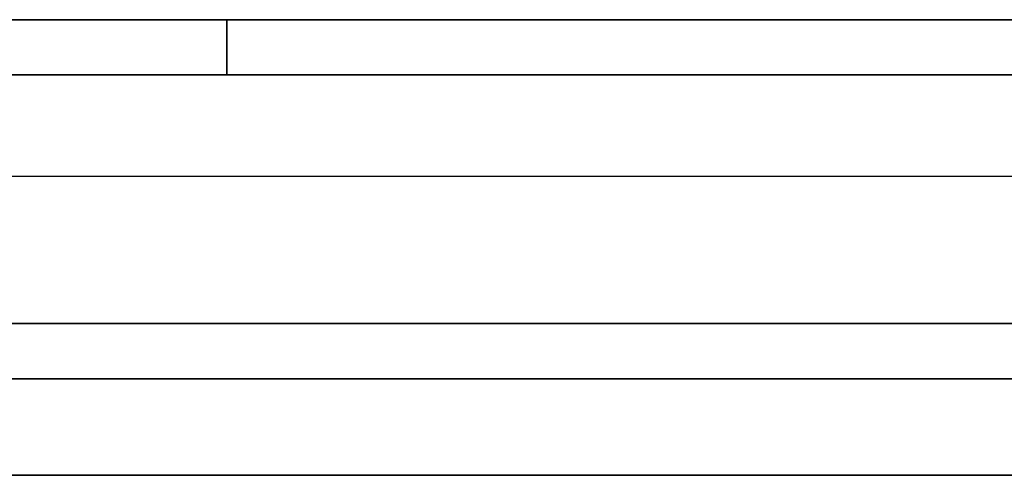
# Model space of a CAD drawing. Units: millimetres. Extents: x -130 to 130, y -100 to 154.
# Drawn here: x 22 to 58, y -40 to -23 of the extents above; entities that cross this region are included whole.
import ezdxf

# ---------------------------------------------------------------- set-up
doc = ezdxf.new("R2010")
doc.units = ezdxf.units.MM
doc.header["$MEASUREMENT"] = 0
doc.layers.add('Predefinito', color=7, linetype='Continuous', true_color=0x000000)

# ---------------------------------------------------------------- blocks, each defined once
blk = doc.blocks.new('10GE93060YY')
at = {"layer": 'Predefinito', "color": 9, "true_color": 0xbfbfbf}
for p, q in [((85.5, -23.5, -10.5), (-26.25, -23.5, -10.5)), ((-26.25, -23.5, 10.5), (85.5, -23.5, 10.5)), ((-26.25, -23.5), (85.5, -23.5)), ((29.625, -23.5, -10.5), (29.625, -23.5, 10.5)), ((-26.25, -25.5, 12.5), (85.5, -25.5, 12.5)), ((85.5, -25.5, -12.5), (-26.25, -25.5, -12.5)), ((-91, -29.165, -16), (91, -29.165, -16)), ((-91, -29.165, 16), (91, -29.165, 16)), ((75, -34.5, 12.5), (-41.25, -34.5, 12.5)), ((-41.25, -34.5, -12.5), (75, -34.5, -12.5)), ((65, -36.5, -10.5), (-41.25, -36.5, -10.5)), ((-41.25, -36.5, 10.5), (65, -36.5, 10.5)), ((-41.25, -36.5), (60.5, -36.5)), ((91, -40, -16), (-91, -40, -16)), ((-91, -40, 16), (91, -40, 16)), ((-65.1, -40), (65.1, -40))]:
    blk.add_line(p, q, dxfattribs=at)
at = {"layer": 'Predefinito', "color": 9, "true_color": 0xbfbfbf, "extrusion": (1, 0, 0)}
for centre, start, end in [((-25.5, -10.5, 29.625), 270, 0), ((-25.5, 10.5, 29.625), 0, 90)]:
    blk.add_arc(centre, 2, start, end, dxfattribs=at)
blk = doc.blocks.new('3101GE01-00')
at = {"layer": 'Predefinito'}
blk.add_blockref('10GE93060YY', (0, 0), dxfattribs=at)
blk = doc.blocks.new('3101A701-00')
at = {"layer": 'Predefinito'}
blk.add_blockref('3101GE01-00', (0, 0, 34.988), dxfattribs=at)
blk = doc.blocks.new('31010701-00')
at = {"layer": 'Predefinito', "extrusion": (-8.32667e-17, 1, -5.55112e-17), "rotation": 180}
blk.add_blockref('3101A701-00', (-75, -50, -34.988), dxfattribs=at)
blk = doc.blocks.new('31011400-00')
at = {"layer": 'Predefinito', "extrusion": (8.32667e-17, -1, -5.55112e-17), "rotation": 360}
blk.add_blockref('31010701-00', (-75, 0, 50), dxfattribs=at)

msp = doc.modelspace()

# ---------------------------------------------------------------- block references
at = {"layer": 'Predefinito'}
msp.add_blockref('31011400-00', (0, 0), dxfattribs=at)

doc.saveas('drawing.dxf')
